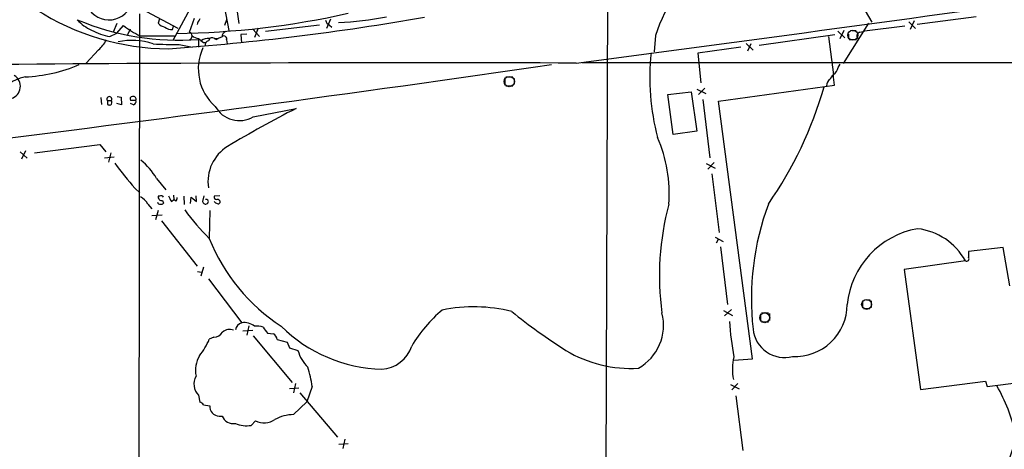
# Model space of a CAD drawing. Extents: x 3 to 1072, y 6 to 897.
# Drawn here: x 599 to 768, y 237 to 311 of the extents above; entities that cross this region are included whole.
import ezdxf

# ---------------------------------------------------------------- set-up
doc = ezdxf.new("R2010")
doc.units = 0
doc.header["$MEASUREMENT"] = 0
doc.layers.add('MAIN', color=5, linetype='CONTINUOUS')

msp = doc.modelspace()

# ---------------------------------------------------------------- linework, layer by layer
at = {"layer": 'MAIN'}
for p, q in [((699.6007, 335.4493), (699.0927, 178.1386)), ((634.492, 308.6946), (632.8833, 317.2459)), ((635.0847, 317.4999), (636.1853, 309.8799)), ((629.92, 316.3993), (624.84, 307.0013)), ((742.696, 314.1133), (744.982, 310.1339)), ((619.0827, 311.5733), (618.9133, 143.9333)), ((619.4213, 312.4199), (625.6867, 309.1179)), ((615.188, 309.8799), (614.5953, 308.4406)), ((622.554, 310.7266), (622.3, 309.9646)), ((627.7187, 308.4406), (628.5653, 310.8113)), ((634.0687, 310.5573), (633.73, 309.5413)), ((651.9333, 310.6419), (651.256, 309.0333)), ((744.3893, 309.9646), (740.0713, 303.0219)), ((751.332, 310.2186), (752.5173, 309.0333)), ((752.2633, 310.3879), (751.586, 308.8639)), ((762.9313, 311.0653), (752.7713, 309.7106)), ((614.0027, 307.6786), (615.188, 308.2713)), ((615.188, 308.2713), (616.3733, 309.5413)), ((617.474, 308.9486), (617.0507, 307.9326)), ((624.7553, 308.8639), (624.9247, 309.4566)), ((637.54, 308.1019), (636.524, 308.0173)), ((638.556, 308.9486), (639.7413, 307.6786)), ((639.4873, 309.1179), (638.8947, 307.5093)), ((650.0707, 309.6259), (640.7573, 308.5253)), ((651.764, 309.6259), (652.1873, 309.2873)), ((739.14, 308.6099), (740.3253, 307.4246)), ((740.156, 308.6946), (739.4787, 307.2553)), ((741.0027, 308.1019), (741.0027, 307.3399)), ((741.5953, 308.6946), (742.2727, 308.6946)), ((742.95, 308.4406), (743.712, 308.6099)), ((750.6547, 309.4566), (743.712, 308.6099)), ((619.1673, 307.7633), (625.094, 307.7633)), ((629.2427, 307.1706), (629.2427, 305.8159)), ((630.0893, 306.6626), (630.5127, 306.6626)), ((631.19, 307.3399), (630.936, 306.9166)), ((631.952, 307.3399), (632.6293, 307.3399)), ((632.2907, 307.1706), (632.6293, 307.3399)), ((633.3067, 307.5939), (632.6293, 307.3399)), ((634.0687, 307.0859), (634.1533, 306.4086)), ((636.524, 308.0173), (636.6087, 306.5779)), ((707.8133, 307.8479), (707.5593, 305.0539)), ((723.392, 306.4933), (724.5773, 305.3079)), ((723.646, 305.2233), (724.2387, 306.4933)), ((738.632, 307.9326), (725.5933, 306.1546)), ((737.5313, 307.6786), (738.378, 301.0746)), ((741.0873, 307.1706), (742.3573, 307.1706)), ((612.0553, 305.3926), (609.9387, 303.1066)), ((625.9407, 306.3239), (628.2267, 305.8159)), ((722.4607, 305.8159), (715.0947, 304.7999)), ((715.0947, 304.7999), (715.6027, 299.7199)), ((695.198, 303.1913), (841.9253, 303.2759)), ((739.2247, 302.3446), (739.5633, 302.9373)), ((681.9053, 300.4819), (681.9053, 299.5506)), ((682.0747, 300.7359), (683.26, 300.7359)), ((683.514, 300.4819), (683.514, 299.4659)), ((682.0747, 299.2119), (683.26, 299.2119)), ((709.93, 297.6879), (713.9093, 298.1959)), ((713.9093, 298.1959), (714.9253, 291.4226)), ((714.9253, 298.6193), (716.4493, 297.8573)), ((716.28, 298.7886), (715.1793, 297.6879)), ((718.6507, 296.5873), (738.5473, 299.2966)), ((612.4787, 297.1799), (612.5633, 295.9946)), ((613.5793, 296.6719), (613.5793, 295.9946)), ((613.5793, 296.6719), (614.2567, 296.6719)), ((615.2727, 297.3493), (615.95, 297.2646)), ((615.95, 297.2646), (616.0347, 295.9099)), ((618.49, 296.6719), (617.5587, 296.6719)), ((710.8613, 290.8299), (709.93, 297.6879)), ((715.9413, 296.8413), (717.1267, 286.8506)), ((724.4927, 252.3066), (718.6507, 296.5873)), ((616.0347, 295.9099), (615.188, 296.1639)), ((618.0667, 295.9099), (617.5587, 296.1639)), ((638.6407, 293.8779), (646.0067, 295.3173)), ((714.9253, 291.4226), (710.8613, 290.8299)), ((598.5933, 287.8666), (599.7787, 286.7659)), ((599.5247, 288.0359), (598.8473, 286.5966)), ((601.0487, 287.6973), (612.3093, 289.1366)), ((612.3093, 289.1366), (613.3253, 287.8666)), ((613.0713, 286.8506), (614.7647, 287.0199)), ((614.172, 287.6973), (613.7487, 286.0886)), ((716.534, 285.8346), (718.058, 285.0726)), ((717.8887, 286.0039), (716.788, 284.9033)), ((622.046, 283.2946), (623.6547, 281.3473)), ((717.4653, 284.0566), (718.7353, 273.9813)), ((618.3207, 281.6013), (619.1673, 280.8393)), ((622.554, 280.2466), (622.3, 280.2466)), ((623.062, 279.4846), (623.2313, 279.0613)), ((624.586, 279.3153), (625.0093, 279.6539)), ((624.9247, 280.4159), (625.0093, 279.6539)), ((625.348, 279.3999), (625.0093, 279.6539)), ((626.7027, 280.2466), (626.7873, 278.8073)), ((627.888, 278.9766), (627.9727, 280.0773)), ((627.9727, 280.0773), (628.904, 279.3153)), ((628.904, 279.3153), (628.8193, 280.3313)), ((630.174, 280.3313), (629.92, 279.3153)), ((632.8833, 280.3313), (631.952, 280.2466)), ((620.522, 278.8919), (621.1993, 278.0453)), ((622.3, 277.7913), (621.8767, 276.1826)), ((631.19, 277.7913), (631.1053, 272.9653)), ((621.1993, 276.9446), (622.9773, 277.0293)), ((622.8927, 276.0133), (628.9887, 268.2239)), ((718.058, 273.2193), (719.4127, 272.4573)), ((718.566, 272.7959), (718.2273, 272.2033)), ((718.9893, 271.5259), (720.1747, 261.6199)), ((767.588, 271.4413), (761.5767, 270.7639)), ((768.6887, 264.8373), (767.588, 271.4413)), ((761.0687, 269.1553), (750.57, 267.6313)), ((630.0893, 268.0546), (629.666, 266.5306)), ((750.57, 267.6313), (753.364, 247.0573)), ((629.0733, 267.2926), (629.7507, 267.2079)), ((630.936, 266.0226), (636.6933, 258.4873)), ((744.0507, 262.4666), (744.728, 262.4666)), ((720.852, 260.7733), (719.6667, 259.6726)), ((743.3733, 262.2973), (743.3733, 261.1966)), ((743.5427, 260.9426), (744.6433, 260.9426)), ((744.8973, 262.2973), (744.8973, 261.1119)), ((719.4973, 260.6039), (721.0213, 259.7573)), ((725.8473, 260.0113), (725.8473, 258.9106)), ((726.0167, 260.1806), (727.202, 260.1806)), ((727.3713, 260.0959), (727.3713, 258.9106)), ((637.8787, 257.9793), (637.54, 256.3706)), ((726.0167, 258.6566), (727.202, 258.6566)), ((631.8673, 256.0319), (631.1053, 255.6933)), ((636.8627, 257.1326), (638.556, 257.2173)), ((638.6407, 256.2859), (645.3293, 248.2426)), ((641.096, 256.7093), (642.112, 256.6246)), ((642.7893, 255.6086), (644.4827, 255.1853)), ((644.4827, 255.1853), (644.906, 254.1693)), ((644.906, 254.1693), (646.3453, 253.7459)), ((721.2753, 252.0526), (724.4927, 252.3066)), ((644.906, 247.2266), (646.5147, 247.3113)), ((645.922, 248.0733), (645.5833, 246.4646)), ((648.8007, 247.5653), (647.8693, 244.9406)), ((720.6827, 247.9039), (722.2067, 247.1419)), ((721.9527, 248.0733), (720.9367, 246.9726)), ((753.364, 247.0573), (764.54, 248.4966)), ((764.54, 248.4966), (764.794, 247.5653)), ((764.794, 247.5653), (770.7207, 248.3273)), ((629.2427, 246.0413), (629.4967, 244.8559)), ((646.684, 246.4646), (653.1187, 238.8446)), ((721.614, 245.9566), (722.7993, 236.5586)), ((630.0893, 244.4326), (631.19, 244.2633)), ((645.5833, 242.7393), (647.8693, 244.9406)), ((632.7987, 242.4853), (633.3067, 242.4853)), ((638.302, 240.8766), (639.064, 241.6386)), ((653.3727, 237.6593), (654.9813, 237.7439)), ((654.3887, 238.5059), (654.05, 236.8973))]:
    msp.add_line(p, q, dxfattribs=at)
at = {"layer": 'MAIN', "color": 5}
for centre, radius in [((741.7223, 307.8903), 0.8616), ((682.6673, 299.9316), 0.8828), ((744.0929, 261.6623), 0.8616), ((726.5669, 259.3763), 0.8616)]:
    msp.add_circle(centre, radius, dxfattribs=at)
at = {"layer": 'MAIN'}
for centre, radius, start, end in [((730.6513, 300.8183), 23.8954, 123.248953, 162.891489), ((613.8616, 314.6525), 4.1301, 136.41469, 347.727446), ((-625.4398, 10361.1047), 10144.1967, 277.47458378, 278.02428564), ((624.3385, 348.115), 42.5539, 237.225627, 269.649253), ((623.3758, 453.1938), 145.0218, 270.812675, 282.587846), ((613.3879, 314.8406), 6.5635, 220.737546, 247.441712), ((625.7771, 351.5964), 44.5608, 247.06825, 274.460537), ((623.862, 311.3223), 2.0696, 220.99737, 259.512657), ((591.432, 752.3763), 448.0054, 274.178827, 279.854244), ((632.0371, 308.8214), 3.1754, 143.131546, 163.738352), ((652.343, 310.7833), 1.2941, 193.891284, 243.423069), ((650.383, 368.1622), 58.1855, 272.861771, 281.100322), ((615.2236, 316.1617), 8.5705, 239.471003, 261.810146), ((630.3587, 328.4341), 23.5059, 233.489295, 241.568395), ((624.6284, 310.5998), 1.7405, 228.946307, 274.181073), ((627.3884, 307.7633), 0.7536, 295.993846, 64.002821), ((634.2583, 307.6427), 0.9528, 112.13417, 182.935673), ((743.1785, 307.721), 0.755, 107.616596, 210.314338), ((608.9229, 309.2872), 4.998, 308.809481, 333.868164), ((617.841, 295.811), 11.1963, 71.1778, 102.372504), ((624.7977, 364.6786), 58.3659, 266.715119, 271.122115), ((629.8226, 310.4898), 3.2028, 238.350542, 259.56859), ((799.0006, 518.6633), 271.0633, 231.224788, 231.453958), ((630.9865, 304.9363), 2.4065, 87.170409, 120.898427), ((631.0259, 306.2869), 0.6361, 98.125007, 199.947705), ((631.559, 306.2818), 1.1513, 50.537258, 113.209046), ((633.6031, 307.2734), 0.502, 338.065049, 126.18512), ((637.8117, 302.1113), 8.6054, 155.123485, 228.603999), ((746.7639, 300.5633), 39.947, 173.789832, 194.855047), ((665.8371, -7912.1476), 8215.3031, 89.80231449, 90.49201183), ((-15.6222, 5172.2363), 4920.2366, 277.0440243, 278.2447434), ((598.2397, 327.5643), 26.8552, 272.561699, 293.047341), ((737.0236, 303.0219), 2.303, 306.022983, 342.896356), ((601.5167, 292.0869), 8.8948, 103.501621, 125.850157), ((596.4169, 299.116), 2.2041, 287.216633, 58.232416), ((738.5898, 299.1696), 1.3977, 125.13978, 178.265785), ((739.6065, 299.5076), 1.9912, 128.095812, 156.153792), ((272.7651, 257.9009), 467.6181, 5.078734, 5.307905), ((671.7678, 317.5579), 67.5871, 325.103778, 344.100705), ((613.918, 296.9259), 0.4234, 323.132809, 216.867191), ((613.8079, 296.3361), 0.5605, 310.507058, 36.804478), ((617.8973, 296.926), 0.4233, 90, 216.886139), ((618.0192, 296.858), 0.5062, 338.431875, 103.93467), ((617.8792, 296.5126), 0.6312, 287.280921, 14.617437), ((614.0452, 297.139), 1.2356, 247.848128, 275.890077), ((636.2538, 297.9672), 4.7349, 209.218209, 300.271854), ((748.0701, 97.1924), 222.8686, 117.255113, 120.714386), ((686.0357, 280.6731), 24.1294, 355.766657, 23.570464), ((638.0395, 282.7104), 7.177, 121.983804, 188.206875), ((611.7351, 277.1152), 12.0208, 30.934574, 50.774748), ((666.7925, 324.124), 64.4802, 216.334823, 221.259401), ((617.8134, 277.4533), 3.0669, 27.973803, 62.026197), ((622.9774, 280.162), 0.6827, 172.88123, 277.11877), ((622.808, 279.8232), 0.4937, 30.975698, 120.959776), ((878.3318, 406.8232), 283.981, 206.45046, 206.679643), ((624.6445, 280.0522), 0.9594, 317.162672, 356.438195), ((630.4704, 279.4635), 0.57, 195.069981, 301.322346), ((630.5692, 279.3012), 0.38, 301.318052, 111.818213), ((632.3941, 280.1148), 0.4613, 163.399492, 267.664214), ((632.8263, 280.0763), 1.1591, 221.036657, 251.577556), ((632.5061, 279.2068), 0.4658, 352.489062, 106.306943), ((622.554, 279.1883), 0.3413, 172.88123, 299.734472), ((622.8926, 279.2306), 0.3787, 243.441716, 333.441716), ((662.2638, 304.1063), 44.0524, 216.54375, 224.983906), ((632.6293, 279.3154), 0.3787, 243.44848, 333.414653), ((755.9241, 266.5959), 47.4458, 164.979841, 187.770947), ((770.6926, 262.6711), 46.4171, 159.545865, 186.537192), ((755.4093, 260.1471), 14.7344, 99.979057, 174.263328), ((751.5584, 263.8425), 10.8937, 29.189316, 83.15896), ((661.1846, 285.0322), 32.4095, 201.859155, 236.859834), ((761.2986, 269.4722), 0.3916, 234.040412, 44.751699), ((1015.5765, 270.2559), 254.0003, 179.885409, 180.114592), ((686.449, 242.3775), 23.8594, 129.873921, 149.441945), ((676.5631, 234.3078), 26.9299, 75.972219, 101.589995), ((731.8282, 261.6377), 8.9206, 266.931613, 359.885672), ((746.5641, 338.9862), 100.9912, 231.060153, 237.568883), ((700.7836, 258.0529), 8.4043, 298.937135, 14.665244), ((634.579, 255.6381), 1.7174, 66.856605, 133.754328), ((637.0937, 257.0119), 1.5288, 105.18346, 169.064929), ((637.1588, 255.8318), 2.696, 49.918514, 99.942731), ((639.3603, 255.6504), 2.292, 64.860479, 101.720771), ((894.7148, 447.7171), 317.5004, 216.755299, 216.984482), ((661.4973, 276.2403), 25.7229, 225.496297, 268.310031), ((765.6346, 261.2858), 45.193, 183.22763, 191.022309), ((729.9382, 257.9298), 5.3883, 185.785821, 285.197111), ((619.9474, 260.3192), 12.0788, 321.58866, 337.481828), ((631.8885, 257.7886), 1.7568, 269.308583, 328.803572), ((641.1807, 255.27), 1.6439, 11.886863, 55.491118), ((660.4209, 256.2822), 5.7624, 273.161519, 342.066571), ((633.5797, 250.3167), 4.8589, 149.063747, 191.556455), ((652.2685, 255.2929), 6.1219, 194.637333, 226.295908), ((703.5957, 272.5108), 21.8489, 239.187443, 273.291036), ((729.9946, 250.5076), 8.9775, 166.224578, 191.286276), ((628.4953, 244.6184), 20.5181, 8.257619, 17.731406), ((631.1944, 247.9697), 2.7437, 149.957765, 224.655943), ((740.3299, 232.6658), 30.1452, 12.981097, 29.805964), ((629.1584, 243.7558), 1.1509, 36.018589, 72.906421), ((632.7845, 244.0892), 1.604, 173.768683, 270.50725), ((635.2013, 243.2033), 2.0261, 200.755296, 281.138014), ((645.8508, 235.1871), 7.557, 92.028577, 117.460575), ((637.54, 245.7865), 4.9687, 246.926326, 278.821735), ((640.5121, 244.4039), 3.1215, 242.360374, 306.435605), ((752.9677, 241.2576), 16.8357, 323.420604, 353.792963)]:
    msp.add_arc(centre, radius, start, end, dxfattribs=at)

doc.saveas('drawing.dxf')
